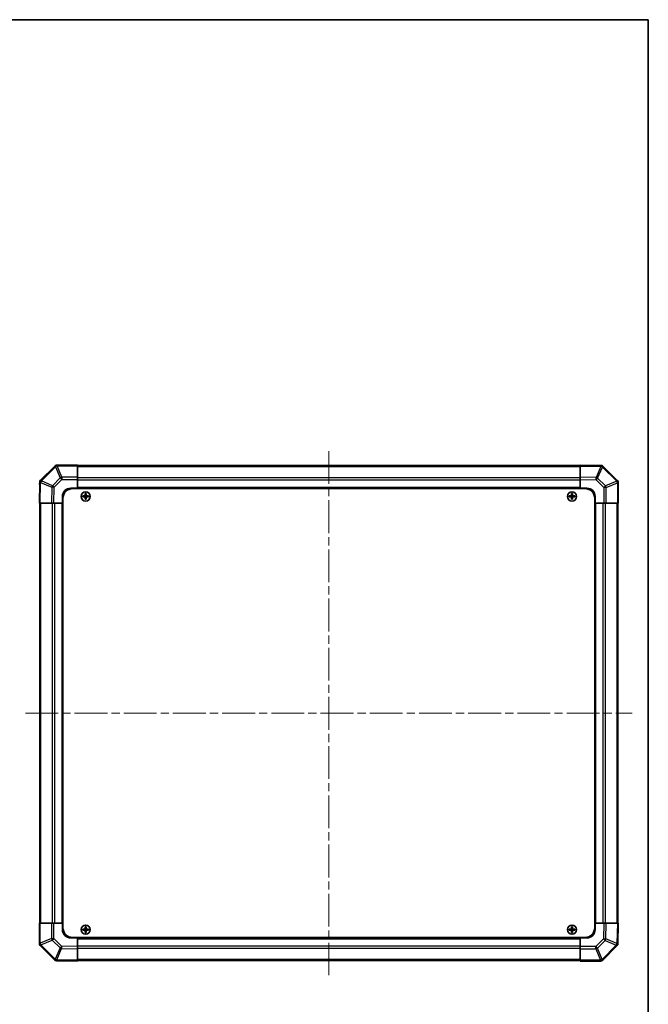
# Model space of a CAD drawing. Units: millimetres. Extents: x 51 to 6954, y 14 to 1012.
# Drawn here: x 2418 to 2798, y 416 to 1012 of the extents above; entities that cross this region are included whole.
import ezdxf

# ---------------------------------------------------------------- set-up
doc = ezdxf.new("R2010")
doc.units = ezdxf.units.MM
doc.header["$LTSCALE"] = 3.5
doc.linetypes.add('CHAIN', pattern=[0.3543, 0.2362, -0.0295, 0.0591, -0.0295])
for name, color, linetype, lineweight in [('Border (ISO)', 7, 'Continuous', 35), ('Visible (ISO)', 7, 'Continuous', 35), ('Visible Narrow (ISO)', 7, 'Continuous', 25)]:
    doc.layers.add(name, color=color, linetype=linetype, lineweight=lineweight)
doc.layers.add('Centerline (ISO)', color=7, linetype='Continuous', lineweight=18, true_color=0x80ffff)

# ---------------------------------------------------------------- blocks, each defined once
blk = doc.blocks.new('図面枠 tk図枠')
at = {"layer": 'Border (ISO)'}
for p, q in [((14.5, 289), (405.5, 289)), ((405.5, 289), (405.5, 8))]:
    blk.add_line(p, q, dxfattribs=at)

msp = doc.modelspace()

# ---------------------------------------------------------------- linework, layer by layer
at = {"layer": 'Centerline (ISO)', "linetype": 'CHAIN', "ltscale": 23.990969}
for p, q in [((2604.6243, 750.5846), (2604.6243, 433.6846)), ((2421.1743, 592.1346), (2788.0743, 592.1346))]:
    msp.add_line(p, q, dxfattribs=at)
at = {"layer": 'Visible (ISO)'}
for p, q in [((2439.032, 741.5422), (2430.4266, 732.9369)), ((2439.0385, 741.5488), (2439.032, 741.5422)), ((2452.6243, 742.1346), (2440.4527, 742.1346)), ((2452.6243, 742.1346), (2452.6243, 741.5611)), ((2756.6243, 741.8346), (2452.6243, 741.8346)), ((2452.6243, 734.7093), (2452.6243, 741.5611)), ((2756.6243, 741.5489), (2756.6243, 742.1346)), ((2769.0238, 741.9181), (2756.6243, 742.1346)), ((2756.6243, 741.5489), (2756.6243, 734.719)), ((2769.0473, 741.9177), (2769.0238, 741.9181)), ((2779.032, 732.7269), (2770.4266, 741.3322)), ((2452.6243, 734.7093), (2452.6243, 733.3177)), ((2452.6243, 733.3177), (2452.6243, 728.1346)), ((2756.6243, 733.305), (2756.6243, 734.719)), ((2756.6243, 728.1346), (2756.6243, 733.305)), ((2779.0385, 732.7203), (2779.032, 732.7269)), ((2429.8408, 731.534), (2429.6243, 719.1346)), ((2429.8243, 731.1061), (2429.8243, 730.5925)), ((2429.8412, 731.5576), (2429.8408, 731.534)), ((2448.6243, 728.1346), (2452.6243, 728.1346)), ((2449.8743, 727.8846), (2759.3743, 727.8846)), ((2452.6243, 728.1346), (2452.6243, 727.8846)), ((2756.6243, 728.1346), (2452.6243, 728.1346)), ((2452.6243, 728.1346), (2452.6243, 727.8846)), ((2756.6243, 727.8846), (2756.6243, 728.1346)), ((2756.6243, 727.8846), (2756.6243, 728.1346)), ((2756.6243, 728.1346), (2760.6243, 728.1346)), ((2779.6243, 719.1346), (2779.6243, 731.3061)), ((2443.6243, 719.1346), (2443.6243, 723.1346)), ((2443.8743, 721.8846), (2443.8743, 462.3846)), ((2455.8925, 723.4164), (2455.9618, 723.3471)), ((2455.8925, 722.8527), (2455.9618, 722.922)), ((2457.1243, 723.3471), (2455.9618, 723.3471)), ((2455.9618, 723.3471), (2456.05, 723.2589)), ((2455.9618, 723.3471), (2455.9618, 722.922)), ((2455.9618, 722.922), (2456.05, 723.0102)), ((2455.9618, 722.922), (2457.1243, 722.922)), ((2457.1243, 723.2589), (2456.05, 723.2589)), ((2456.05, 723.2589), (2456.05, 723.0102)), ((2456.05, 723.0102), (2457.1243, 723.0102)), ((2457.3425, 724.8664), (2457.4118, 724.7971)), ((2457.3425, 721.4027), (2457.4118, 721.472)), ((2457.8368, 724.7971), (2457.4118, 724.7971)), ((2457.4118, 724.7971), (2457.5, 724.7089)), ((2457.4118, 724.7971), (2457.4118, 723.6346)), ((2457.4118, 722.6346), (2457.4118, 721.472)), ((2457.4118, 721.472), (2457.5, 721.5602)), ((2457.4118, 721.472), (2457.8368, 721.472)), ((2457.7487, 724.7089), (2457.5, 724.7089)), ((2457.5, 724.7089), (2457.5, 723.6346)), ((2457.5, 722.6346), (2457.5, 721.5602)), ((2457.5, 721.5602), (2457.7487, 721.5602)), ((2457.8368, 724.7971), (2457.7487, 724.7089)), ((2457.7487, 723.6346), (2457.7487, 724.7089)), ((2457.7487, 721.5602), (2457.7487, 722.6346)), ((2457.8368, 721.472), (2457.7487, 721.5602)), ((2457.9062, 724.8664), (2457.8368, 724.7971)), ((2457.8368, 723.6346), (2457.8368, 724.7971)), ((2457.8368, 721.472), (2457.8368, 722.6346)), ((2457.9062, 721.4027), (2457.8368, 721.472)), ((2459.2868, 723.3471), (2458.1243, 723.3471)), ((2459.1987, 723.2589), (2458.1243, 723.2589)), ((2458.1243, 723.0102), (2459.1987, 723.0102)), ((2458.1243, 722.922), (2459.2868, 722.922)), ((2459.2868, 723.3471), (2459.1987, 723.2589)), ((2459.1987, 723.0102), (2459.1987, 723.2589)), ((2459.2868, 722.922), (2459.1987, 723.0102)), ((2459.3562, 723.4164), (2459.2868, 723.3471)), ((2459.2868, 722.922), (2459.2868, 723.3471)), ((2459.3562, 722.8527), (2459.2868, 722.922)), ((2749.8925, 723.4164), (2749.9618, 723.3471)), ((2749.8925, 722.8527), (2749.9618, 722.922)), ((2751.1243, 723.3471), (2749.9618, 723.3471)), ((2749.9618, 723.3471), (2750.05, 723.2589)), ((2749.9618, 723.3471), (2749.9618, 722.922)), ((2749.9618, 722.922), (2750.05, 723.0102)), ((2749.9618, 722.922), (2751.1243, 722.922)), ((2751.1243, 723.2589), (2750.05, 723.2589)), ((2750.05, 723.2589), (2750.05, 723.0102)), ((2750.05, 723.0102), (2751.1243, 723.0102)), ((2751.3425, 724.8664), (2751.4118, 724.7971)), ((2751.3425, 721.4027), (2751.4118, 721.472)), ((2751.8368, 724.7971), (2751.4118, 724.7971)), ((2751.4118, 724.7971), (2751.5, 724.7089)), ((2751.4118, 724.7971), (2751.4118, 723.6346)), ((2751.4118, 722.6346), (2751.4118, 721.472)), ((2751.4118, 721.472), (2751.5, 721.5602)), ((2751.4118, 721.472), (2751.8368, 721.472)), ((2751.7487, 724.7089), (2751.5, 724.7089)), ((2751.5, 724.7089), (2751.5, 723.6346)), ((2751.5, 722.6346), (2751.5, 721.5602)), ((2751.5, 721.5602), (2751.7487, 721.5602)), ((2751.8368, 724.7971), (2751.7487, 724.7089)), ((2751.7487, 723.6346), (2751.7487, 724.7089)), ((2751.7487, 721.5602), (2751.7487, 722.6346)), ((2751.8368, 721.472), (2751.7487, 721.5602)), ((2751.9062, 724.8664), (2751.8368, 724.7971)), ((2751.8368, 723.6346), (2751.8368, 724.7971)), ((2751.8368, 721.472), (2751.8368, 722.6346)), ((2751.9062, 721.4027), (2751.8368, 721.472)), ((2753.2868, 723.3471), (2752.1243, 723.3471)), ((2753.1987, 723.2589), (2752.1243, 723.2589)), ((2752.1243, 723.0102), (2753.1987, 723.0102)), ((2752.1243, 722.922), (2753.2868, 722.922)), ((2753.2868, 723.3471), (2753.1987, 723.2589)), ((2753.1987, 723.0102), (2753.1987, 723.2589)), ((2753.2868, 722.922), (2753.1987, 723.0102)), ((2753.3562, 723.4164), (2753.2868, 723.3471)), ((2753.2868, 722.922), (2753.2868, 723.3471)), ((2753.3562, 722.8527), (2753.2868, 722.922)), ((2765.3743, 721.8846), (2765.3743, 462.3846)), ((2765.6243, 723.1346), (2765.6243, 719.1346)), ((2430.21, 719.1346), (2429.6243, 719.1346)), ((2429.9243, 719.1346), (2429.9243, 465.1346)), ((2430.21, 719.1346), (2437.0399, 719.1346)), ((2438.4539, 719.1346), (2437.0399, 719.1346)), ((2443.6243, 719.1346), (2438.4539, 719.1346)), ((2443.6243, 719.1346), (2443.6243, 465.1346)), ((2443.8743, 719.1346), (2443.6243, 719.1346)), ((2443.8743, 719.1346), (2443.6243, 719.1346)), ((2765.6243, 719.1346), (2765.3743, 719.1346)), ((2765.6243, 719.1346), (2765.3743, 719.1346)), ((2765.6243, 465.1346), (2765.6243, 719.1346)), ((2770.8074, 719.1346), (2765.6243, 719.1346)), ((2772.199, 719.1346), (2770.8074, 719.1346)), ((2772.199, 719.1346), (2779.0508, 719.1346)), ((2779.6243, 719.1346), (2779.0508, 719.1346)), ((2779.3243, 465.1346), (2779.3243, 719.1346)), ((2429.6243, 465.1346), (2430.1978, 465.1346)), ((2429.6243, 465.1346), (2429.6243, 452.963)), ((2437.0496, 465.1346), (2430.1978, 465.1346)), ((2437.0496, 465.1346), (2438.4412, 465.1346)), ((2438.4412, 465.1346), (2443.6243, 465.1346)), ((2443.6243, 465.1346), (2443.8743, 465.1346)), ((2443.6243, 465.1346), (2443.8743, 465.1346)), ((2443.6243, 461.1346), (2443.6243, 465.1346)), ((2765.3743, 465.1346), (2765.6243, 465.1346)), ((2765.3743, 465.1346), (2765.6243, 465.1346)), ((2765.6243, 465.1346), (2765.6243, 461.1346)), ((2765.6243, 465.1346), (2770.7947, 465.1346)), ((2770.7947, 465.1346), (2772.2088, 465.1346)), ((2779.0387, 465.1346), (2772.2088, 465.1346)), ((2779.0387, 465.1346), (2779.6243, 465.1346)), ((2779.4079, 452.7351), (2779.6243, 465.1346)), ((2455.8925, 461.4164), (2455.9618, 461.3471)), ((2455.8925, 460.8527), (2455.9618, 460.922)), ((2457.1243, 461.3471), (2455.9618, 461.3471)), ((2455.9618, 461.3471), (2456.05, 461.2589)), ((2455.9618, 461.3471), (2455.9618, 460.922)), ((2455.9618, 460.922), (2456.05, 461.0102)), ((2455.9618, 460.922), (2457.1243, 460.922)), ((2457.1243, 461.2589), (2456.05, 461.2589)), ((2456.05, 461.2589), (2456.05, 461.0102)), ((2456.05, 461.0102), (2457.1243, 461.0102)), ((2457.3425, 462.8664), (2457.4118, 462.7971)), ((2457.3425, 459.4027), (2457.4118, 459.472)), ((2457.8368, 462.7971), (2457.4118, 462.7971)), ((2457.4118, 462.7971), (2457.5, 462.7089)), ((2457.4118, 462.7971), (2457.4118, 461.6346)), ((2457.4118, 460.6346), (2457.4118, 459.472)), ((2457.4118, 459.472), (2457.5, 459.5602)), ((2457.4118, 459.472), (2457.8368, 459.472)), ((2457.7487, 462.7089), (2457.5, 462.7089)), ((2457.5, 462.7089), (2457.5, 461.6346)), ((2457.5, 460.6346), (2457.5, 459.5602)), ((2457.5, 459.5602), (2457.7487, 459.5602)), ((2457.8368, 462.7971), (2457.7487, 462.7089)), ((2457.7487, 461.6346), (2457.7487, 462.7089)), ((2457.7487, 459.5602), (2457.7487, 460.6346)), ((2457.8368, 459.472), (2457.7487, 459.5602)), ((2457.9062, 462.8664), (2457.8368, 462.7971)), ((2457.8368, 461.6346), (2457.8368, 462.7971)), ((2457.8368, 459.472), (2457.8368, 460.6346)), ((2457.9062, 459.4027), (2457.8368, 459.472)), ((2459.2868, 461.3471), (2458.1243, 461.3471)), ((2459.1987, 461.2589), (2458.1243, 461.2589)), ((2458.1243, 461.0102), (2459.1987, 461.0102)), ((2458.1243, 460.922), (2459.2868, 460.922)), ((2459.2868, 461.3471), (2459.1987, 461.2589)), ((2459.1987, 461.0102), (2459.1987, 461.2589)), ((2459.2868, 460.922), (2459.1987, 461.0102)), ((2459.3562, 461.4164), (2459.2868, 461.3471)), ((2459.2868, 460.922), (2459.2868, 461.3471)), ((2459.3562, 460.8527), (2459.2868, 460.922)), ((2749.8925, 461.4164), (2749.9618, 461.3471)), ((2749.8925, 460.8527), (2749.9618, 460.922)), ((2751.1243, 461.3471), (2749.9618, 461.3471)), ((2749.9618, 461.3471), (2750.05, 461.2589)), ((2749.9618, 461.3471), (2749.9618, 460.922)), ((2749.9618, 460.922), (2750.05, 461.0102)), ((2749.9618, 460.922), (2751.1243, 460.922)), ((2751.1243, 461.2589), (2750.05, 461.2589)), ((2750.05, 461.2589), (2750.05, 461.0102)), ((2750.05, 461.0102), (2751.1243, 461.0102)), ((2751.3425, 462.8664), (2751.4118, 462.7971)), ((2751.3425, 459.4027), (2751.4118, 459.472)), ((2751.8368, 462.7971), (2751.4118, 462.7971)), ((2751.4118, 462.7971), (2751.5, 462.7089)), ((2751.4118, 462.7971), (2751.4118, 461.6346)), ((2751.4118, 460.6346), (2751.4118, 459.472)), ((2751.4118, 459.472), (2751.5, 459.5602)), ((2751.4118, 459.472), (2751.8368, 459.472)), ((2751.7487, 462.7089), (2751.5, 462.7089)), ((2751.5, 462.7089), (2751.5, 461.6346)), ((2751.5, 460.6346), (2751.5, 459.5602)), ((2751.5, 459.5602), (2751.7487, 459.5602)), ((2751.8368, 462.7971), (2751.7487, 462.7089)), ((2751.7487, 461.6346), (2751.7487, 462.7089)), ((2751.7487, 459.5602), (2751.7487, 460.6346)), ((2751.8368, 459.472), (2751.7487, 459.5602)), ((2751.9062, 462.8664), (2751.8368, 462.7971)), ((2751.8368, 461.6346), (2751.8368, 462.7971)), ((2751.8368, 459.472), (2751.8368, 460.6346)), ((2751.9062, 459.4027), (2751.8368, 459.472)), ((2753.2868, 461.3471), (2752.1243, 461.3471)), ((2753.1987, 461.2589), (2752.1243, 461.2589)), ((2752.1243, 461.0102), (2753.1987, 461.0102)), ((2752.1243, 460.922), (2753.2868, 460.922)), ((2753.2868, 461.3471), (2753.1987, 461.2589)), ((2753.1987, 461.0102), (2753.1987, 461.2589)), ((2753.2868, 460.922), (2753.1987, 461.0102)), ((2753.3562, 461.4164), (2753.2868, 461.3471)), ((2753.2868, 460.922), (2753.2868, 461.3471)), ((2753.3562, 460.8527), (2753.2868, 460.922)), ((2452.6243, 456.1346), (2448.6243, 456.1346)), ((2449.8743, 456.3846), (2759.3743, 456.3846)), ((2452.6243, 456.3846), (2452.6243, 456.1346)), ((2452.6243, 456.3846), (2452.6243, 456.1346)), ((2452.6243, 456.1346), (2756.6243, 456.1346)), ((2452.6243, 456.1346), (2452.6243, 450.9641)), ((2756.6243, 456.1346), (2756.6243, 456.3846)), ((2756.6243, 456.1346), (2756.6243, 456.3846)), ((2760.6243, 456.1346), (2756.6243, 456.1346)), ((2756.6243, 450.9514), (2756.6243, 456.1346)), ((2779.4075, 452.7115), (2779.4079, 452.7351)), ((2779.4243, 453.163), (2779.4243, 453.6766)), ((2430.2101, 451.5488), (2430.2167, 451.5422)), ((2430.2167, 451.5422), (2438.822, 442.9369)), ((2452.6243, 450.9641), (2452.6243, 449.5501)), ((2452.6243, 442.7202), (2452.6243, 449.5501)), ((2756.6243, 449.5598), (2756.6243, 450.9514)), ((2756.6243, 449.5598), (2756.6243, 442.7081)), ((2770.2167, 442.7269), (2778.822, 451.3322)), ((2440.2013, 442.3514), (2440.2248, 442.351)), ((2440.2248, 442.351), (2452.6243, 442.1346)), ((2452.6243, 442.7202), (2452.6243, 442.1346)), ((2452.6243, 442.4346), (2756.6243, 442.4346)), ((2756.6243, 442.1346), (2756.6243, 442.7081)), ((2756.6243, 442.1346), (2768.7959, 442.1346)), ((2770.2101, 442.7203), (2770.2167, 442.7269))]:
    msp.add_line(p, q, dxfattribs=at)
for centre in [(2457.6243, 723.1346), (2751.6243, 723.1346), (2457.6243, 461.1346), (2751.6243, 461.1346)]:
    msp.add_circle(centre, 2.7832, dxfattribs=at)
for centre, radius, start, end in [((2440.4527, 740.1346), 2, 90, 135), ((2769.0124, 739.918), 2, 45, 89), ((2431.8409, 731.5227), 2, 135, 179), ((2777.6243, 731.3061), 2, 0, 45), ((2431.8243, 731.1061), 2, 173.4820289, 180), ((2448.6243, 723.1346), 5, 90, 180), ((2449.8743, 721.8846), 6, 90, 180), ((2759.3743, 721.8846), 6, 0, 90), ((2760.6243, 723.1346), 5, 0, 90), ((2457.1243, 723.6346), 0.3757, 270, 0), ((2457.1243, 723.6346), 0.2875, 270, 0), ((2457.1243, 722.6346), 0.3757, 0, 90), ((2457.1243, 722.6346), 0.2875, 0, 90), ((2458.1243, 723.6346), 0.3757, 180, 270), ((2458.1243, 722.6346), 0.3757, 90, 180), ((2458.1243, 723.6346), 0.2875, 180, 270), ((2458.1243, 722.6346), 0.2875, 90, 180), ((2751.1243, 723.6346), 0.3757, 270, 0), ((2751.1243, 723.6346), 0.2875, 270, 0), ((2751.1243, 722.6346), 0.3757, 0, 90), ((2751.1243, 722.6346), 0.2875, 0, 90), ((2752.1243, 723.6346), 0.3757, 180, 270), ((2752.1243, 722.6346), 0.3757, 90, 180), ((2752.1243, 723.6346), 0.2875, 180, 270), ((2752.1243, 722.6346), 0.2875, 90, 180), ((2448.6243, 461.1346), 5, 180, 270), ((2449.8743, 462.3846), 6, 180, 270), ((2457.1243, 461.6346), 0.3757, 270, 0), ((2457.1243, 461.6346), 0.2875, 270, 0), ((2457.1243, 460.6346), 0.3757, 0, 90), ((2457.1243, 460.6346), 0.2875, 0, 90), ((2458.1243, 461.6346), 0.3757, 180, 270), ((2458.1243, 460.6346), 0.3757, 90, 180), ((2458.1243, 461.6346), 0.2875, 180, 270), ((2458.1243, 460.6346), 0.2875, 90, 180), ((2751.1243, 461.6346), 0.3757, 270, 0), ((2751.1243, 461.6346), 0.2875, 270, 0), ((2751.1243, 460.6346), 0.3757, 0, 90), ((2751.1243, 460.6346), 0.2875, 0, 90), ((2752.1243, 461.6346), 0.3757, 180, 270), ((2752.1243, 460.6346), 0.3757, 90, 180), ((2752.1243, 461.6346), 0.2875, 180, 270), ((2752.1243, 460.6346), 0.2875, 90, 180), ((2759.3743, 462.3846), 6, 270, 0), ((2760.6243, 461.1346), 5, 270, 0), ((2431.6243, 452.963), 2, 180, 225), ((2777.4078, 452.7464), 2, 315, 359), ((2777.4243, 453.163), 2, 353.4820289, 0), ((2440.2362, 444.3511), 2, 225, 269), ((2768.7959, 444.1346), 2, 270, 315)]:
    msp.add_arc(centre, radius, start, end, dxfattribs=at)
for centre, major_axis, start_param, end_param in [((2456.5414, 723.1346), (0, 7.4512), 1.53295937, 1.60863328), ((2457.6243, 722.7785), (7.5216, 0), 1.63732037, 1.80313234), ((2457.6243, 723.4906), (-7.5216, 0), 1.33846031, 1.50427228), ((2457.9804, 723.1346), (0, 7.5216), 1.33846031, 1.50427228), ((2457.9804, 723.1346), (0, 7.5216), 1.63732037, 1.80313234), ((2457.6243, 724.2175), (7.4512, 0), 1.53295937, 1.60863328), ((2457.6243, 722.0516), (-7.4512, 0), 1.53295937, 1.60863328), ((2457.2682, 723.1346), (0, -7.5216), 1.63732037, 1.80313234), ((2457.2682, 723.1346), (0, -7.5216), 1.33846031, 1.50427228), ((2457.6243, 722.7785), (7.5216, 0), 1.33846031, 1.50427228), ((2457.6243, 723.4906), (-7.5216, 0), 1.63732037, 1.80313234), ((2458.7072, 723.1346), (0, -7.4512), 1.53295937, 1.60863328), ((2750.5414, 723.1346), (0, 7.4512), 1.53295937, 1.60863328), ((2751.6243, 722.7785), (7.5216, 0), 1.63732037, 1.80313234), ((2751.6243, 723.4906), (-7.5216, 0), 1.33846031, 1.50427228), ((2751.9804, 723.1346), (0, 7.5216), 1.33846031, 1.50427228), ((2751.9804, 723.1346), (0, 7.5216), 1.63732037, 1.80313234), ((2751.6243, 724.2175), (7.4512, 0), 1.53295937, 1.60863328), ((2751.6243, 722.0516), (-7.4512, 0), 1.53295937, 1.60863328), ((2751.2682, 723.1346), (0, -7.5216), 1.63732037, 1.80313234), ((2751.2682, 723.1346), (0, -7.5216), 1.33846031, 1.50427228), ((2751.6243, 722.7785), (7.5216, 0), 1.33846031, 1.50427228), ((2751.6243, 723.4906), (-7.5216, 0), 1.63732037, 1.80313234), ((2752.7072, 723.1346), (0, -7.4512), 1.53295937, 1.60863328), ((2456.5414, 461.1346), (0, 7.4512), 1.53295937, 1.60863328), ((2457.6243, 460.7785), (7.5216, 0), 1.63732037, 1.80313234), ((2457.6243, 461.4906), (-7.5216, 0), 1.33846031, 1.50427228), ((2457.9804, 461.1346), (0, 7.5216), 1.33846031, 1.50427228), ((2457.9804, 461.1346), (0, 7.5216), 1.63732037, 1.80313234), ((2457.6243, 462.2175), (7.4512, 0), 1.53295937, 1.60863328), ((2457.6243, 460.0516), (-7.4512, 0), 1.53295937, 1.60863328), ((2457.2682, 461.1346), (0, -7.5216), 1.63732037, 1.80313234), ((2457.2682, 461.1346), (0, -7.5216), 1.33846031, 1.50427228), ((2457.6243, 460.7785), (7.5216, 0), 1.33846031, 1.50427228), ((2457.6243, 461.4906), (-7.5216, 0), 1.63732037, 1.80313234), ((2458.7072, 461.1346), (0, -7.4512), 1.53295937, 1.60863328), ((2750.5414, 461.1346), (0, 7.4512), 1.53295937, 1.60863328), ((2751.6243, 460.7785), (7.5216, 0), 1.63732037, 1.80313234), ((2751.6243, 461.4906), (-7.5216, 0), 1.33846031, 1.50427228), ((2751.9804, 461.1346), (0, 7.5216), 1.33846031, 1.50427228), ((2751.9804, 461.1346), (0, 7.5216), 1.63732037, 1.80313234), ((2751.6243, 462.2175), (7.4512, 0), 1.53295937, 1.60863328), ((2751.6243, 460.0516), (-7.4512, 0), 1.53295937, 1.60863328), ((2751.2682, 461.1346), (0, -7.5216), 1.63732037, 1.80313234), ((2751.2682, 461.1346), (0, -7.5216), 1.33846031, 1.50427228), ((2751.6243, 460.7785), (7.5216, 0), 1.33846031, 1.50427228), ((2751.6243, 461.4906), (-7.5216, 0), 1.63732037, 1.80313234), ((2752.7072, 461.1346), (0, -7.4512), 1.53295937, 1.60863328)]:
    msp.add_ellipse(centre, major_axis=major_axis, ratio=0.08715574, start_param=start_param, end_param=end_param, dxfattribs=at)
for points in [[(2457.1243, 723.4326), (2457.1496, 723.4327), (2457.1766, 723.4379), (2457.2262, 723.4586), (2457.2489, 723.4742), (2457.2847, 723.51), (2457.3003, 723.5327), (2457.321, 723.5823), (2457.3261, 723.6093), (2457.3263, 723.6346)], [(2457.3263, 722.6346), (2457.3261, 722.6598), (2457.321, 722.6868), (2457.3003, 722.7364), (2457.2847, 722.7591), (2457.2489, 722.7949), (2457.2262, 722.8105), (2457.1766, 722.8312), (2457.1496, 722.8364), (2457.1243, 722.8365)], [(2457.9223, 723.6346), (2457.9225, 723.6093), (2457.9277, 723.5823), (2457.9484, 723.5327), (2457.9639, 723.51), (2457.9998, 723.4742), (2458.0224, 723.4586), (2458.0721, 723.4379), (2458.099, 723.4327), (2458.1243, 723.4326)], [(2458.1243, 722.8365), (2458.099, 722.8364), (2458.0721, 722.8312), (2458.0224, 722.8105), (2457.9998, 722.7949), (2457.9639, 722.7591), (2457.9484, 722.7364), (2457.9277, 722.6868), (2457.9225, 722.6598), (2457.9223, 722.6346)], [(2751.1243, 723.4326), (2751.1496, 723.4327), (2751.1766, 723.4379), (2751.2262, 723.4586), (2751.2489, 723.4742), (2751.2847, 723.51), (2751.3003, 723.5327), (2751.321, 723.5823), (2751.3261, 723.6093), (2751.3263, 723.6346)], [(2751.3263, 722.6346), (2751.3261, 722.6598), (2751.321, 722.6868), (2751.3003, 722.7364), (2751.2847, 722.7591), (2751.2489, 722.7949), (2751.2262, 722.8105), (2751.1766, 722.8312), (2751.1496, 722.8364), (2751.1243, 722.8365)], [(2751.9223, 723.6346), (2751.9225, 723.6093), (2751.9277, 723.5823), (2751.9484, 723.5327), (2751.9639, 723.51), (2751.9998, 723.4742), (2752.0224, 723.4586), (2752.0721, 723.4379), (2752.099, 723.4327), (2752.1243, 723.4326)], [(2752.1243, 722.8365), (2752.099, 722.8364), (2752.0721, 722.8312), (2752.0224, 722.8105), (2751.9998, 722.7949), (2751.9639, 722.7591), (2751.9484, 722.7364), (2751.9277, 722.6868), (2751.9225, 722.6598), (2751.9223, 722.6346)], [(2457.1243, 461.4326), (2457.1496, 461.4327), (2457.1766, 461.4379), (2457.2262, 461.4586), (2457.2489, 461.4742), (2457.2847, 461.51), (2457.3003, 461.5327), (2457.321, 461.5823), (2457.3261, 461.6093), (2457.3263, 461.6346)], [(2457.3263, 460.6346), (2457.3261, 460.6598), (2457.321, 460.6868), (2457.3003, 460.7364), (2457.2847, 460.7591), (2457.2489, 460.7949), (2457.2262, 460.8105), (2457.1766, 460.8312), (2457.1496, 460.8364), (2457.1243, 460.8365)], [(2457.9223, 461.6346), (2457.9225, 461.6093), (2457.9277, 461.5823), (2457.9484, 461.5327), (2457.9639, 461.51), (2457.9998, 461.4742), (2458.0224, 461.4586), (2458.0721, 461.4379), (2458.099, 461.4327), (2458.1243, 461.4326)], [(2458.1243, 460.8365), (2458.099, 460.8364), (2458.0721, 460.8312), (2458.0224, 460.8105), (2457.9998, 460.7949), (2457.9639, 460.7591), (2457.9484, 460.7364), (2457.9277, 460.6868), (2457.9225, 460.6598), (2457.9223, 460.6346)], [(2751.1243, 461.4326), (2751.1496, 461.4327), (2751.1766, 461.4379), (2751.2262, 461.4586), (2751.2489, 461.4742), (2751.2847, 461.51), (2751.3003, 461.5327), (2751.321, 461.5823), (2751.3261, 461.6093), (2751.3263, 461.6346)], [(2751.3263, 460.6346), (2751.3261, 460.6598), (2751.321, 460.6868), (2751.3003, 460.7364), (2751.2847, 460.7591), (2751.2489, 460.7949), (2751.2262, 460.8105), (2751.1766, 460.8312), (2751.1496, 460.8364), (2751.1243, 460.8365)], [(2751.9223, 461.6346), (2751.9225, 461.6093), (2751.9277, 461.5823), (2751.9484, 461.5327), (2751.9639, 461.51), (2751.9998, 461.4742), (2752.0224, 461.4586), (2752.0721, 461.4379), (2752.099, 461.4327), (2752.1243, 461.4326)], [(2752.1243, 460.8365), (2752.099, 460.8364), (2752.0721, 460.8312), (2752.0224, 460.8105), (2751.9998, 460.7949), (2751.9639, 460.7591), (2751.9484, 460.7364), (2751.9277, 460.6868), (2751.9225, 460.6598), (2751.9223, 460.6346)]]:
    msp.add_open_spline(points, degree=3, knots=[0.0307191633, 0.0307191633, 0.0307191633, 0.0307191633, 0.0383195288, 0.0383195288, 0.0459198942, 0.0459198942, 0.0535202597, 0.0535202597, 0.0611206252, 0.0611206252, 0.0611206252, 0.0611206252], dxfattribs=at)
at = {"layer": 'Visible Narrow (ISO)'}
for p, q in [((2430.847, 732.5411), (2439.4523, 741.1464)), ((2439.4523, 741.1464), (2442.2877, 734.3012)), ((2440.4462, 741.5545), (2440.4527, 741.5611)), ((2443.2816, 734.7093), (2440.4462, 741.5545)), ((2440.4527, 742.1346), (2440.4527, 741.5611)), ((2440.4527, 741.5611), (2452.6243, 741.5611)), ((2452.6243, 741.2488), (2756.6243, 741.2488)), ((2756.6243, 741.5489), (2769.0382, 741.3322)), ((2769.0382, 741.3322), (2766.1604, 734.5525)), ((2767.1295, 734.1326), (2770.0073, 740.9123)), ((2770.0073, 740.9123), (2770.0308, 740.9119)), ((2770.0308, 740.9119), (2778.6362, 732.3066)), ((2430.8466, 732.5175), (2430.847, 732.5411)), ((2437.6262, 729.6397), (2430.8466, 732.5175)), ((2442.2877, 734.3012), (2437.6262, 729.6397)), ((2438.6201, 728.6562), (2443.2816, 733.3177)), ((2452.6243, 734.7093), (2443.2816, 734.7093)), ((2443.2816, 734.7093), (2443.2816, 733.3177)), ((2443.2816, 733.3177), (2452.6243, 733.3177)), ((2756.6243, 734.4203), (2452.6243, 734.4203)), ((2756.6243, 733.0061), (2452.6243, 733.0061)), ((2766.1604, 734.5525), (2756.6243, 734.719)), ((2756.6243, 733.305), (2766.146, 733.1388)), ((2766.146, 733.1388), (2770.8074, 728.4773)), ((2771.791, 729.4712), (2767.1295, 734.1326)), ((2429.8333, 731.1061), (2429.8243, 731.1061)), ((2430.21, 719.1346), (2430.4267, 731.5485)), ((2430.4267, 731.5485), (2437.2063, 728.6707)), ((2437.2063, 728.6707), (2437.0399, 719.1346)), ((2438.4539, 719.1346), (2438.6201, 728.6562)), ((2756.6243, 728.6346), (2452.6243, 728.6346)), ((2770.8074, 728.4773), (2770.8074, 719.1346)), ((2772.199, 728.4773), (2770.8074, 728.4773)), ((2778.6362, 732.3066), (2771.791, 729.4712)), ((2772.199, 728.4773), (2779.0443, 731.3127)), ((2772.199, 719.1346), (2772.199, 728.4773)), ((2779.0443, 731.3127), (2779.0508, 731.3061)), ((2779.0508, 731.3061), (2779.0508, 719.1346)), ((2779.6243, 731.3061), (2779.0508, 731.3061)), ((2457.1243, 723.4326), (2457.1243, 723.3471)), ((2457.1243, 723.3471), (2457.1243, 723.2589)), ((2457.1243, 722.922), (2457.1243, 723.0102)), ((2457.1243, 722.8365), (2457.1243, 722.922)), ((2457.3263, 723.6346), (2457.4118, 723.6346)), ((2457.3263, 722.6346), (2457.4118, 722.6346)), ((2457.4118, 723.6346), (2457.5, 723.6346)), ((2457.4118, 722.6346), (2457.5, 722.6346)), ((2457.8368, 723.6346), (2457.7487, 723.6346)), ((2457.8368, 722.6346), (2457.7487, 722.6346)), ((2457.9223, 723.6346), (2457.8368, 723.6346)), ((2457.9223, 722.6346), (2457.8368, 722.6346)), ((2458.1243, 723.4326), (2458.1243, 723.3471)), ((2458.1243, 723.3471), (2458.1243, 723.2589)), ((2458.1243, 722.922), (2458.1243, 723.0102)), ((2458.1243, 722.8365), (2458.1243, 722.922)), ((2751.1243, 723.4326), (2751.1243, 723.3471)), ((2751.1243, 723.3471), (2751.1243, 723.2589)), ((2751.1243, 722.922), (2751.1243, 723.0102)), ((2751.1243, 722.8365), (2751.1243, 722.922)), ((2751.3263, 723.6346), (2751.4118, 723.6346)), ((2751.3263, 722.6346), (2751.4118, 722.6346)), ((2751.4118, 723.6346), (2751.5, 723.6346)), ((2751.4118, 722.6346), (2751.5, 722.6346)), ((2751.8368, 723.6346), (2751.7487, 723.6346)), ((2751.8368, 722.6346), (2751.7487, 722.6346)), ((2751.9223, 723.6346), (2751.8368, 723.6346)), ((2751.9223, 722.6346), (2751.8368, 722.6346)), ((2752.1243, 723.4326), (2752.1243, 723.3471)), ((2752.1243, 723.3471), (2752.1243, 723.2589)), ((2752.1243, 722.922), (2752.1243, 723.0102)), ((2752.1243, 722.8365), (2752.1243, 722.922)), ((2430.5101, 465.1346), (2430.5101, 719.1346)), ((2437.3385, 719.1346), (2437.3385, 465.1346)), ((2438.7527, 719.1346), (2438.7527, 465.1346)), ((2443.1243, 719.1346), (2443.1243, 465.1346)), ((2766.1243, 465.1346), (2766.1243, 719.1346)), ((2770.4959, 465.1346), (2770.4959, 719.1346)), ((2771.9101, 465.1346), (2771.9101, 719.1346)), ((2778.7385, 719.1346), (2778.7385, 465.1346)), ((2430.1978, 452.963), (2430.1978, 465.1346)), ((2437.0496, 465.1346), (2437.0496, 455.7918)), ((2438.4412, 455.7918), (2438.4412, 465.1346)), ((2770.7947, 465.1346), (2770.6285, 455.6129)), ((2772.0423, 455.5984), (2772.2088, 465.1346)), ((2779.0387, 465.1346), (2778.822, 452.7206)), ((2457.1243, 461.4326), (2457.1243, 461.3471)), ((2457.1243, 461.3471), (2457.1243, 461.2589)), ((2457.1243, 460.922), (2457.1243, 461.0102)), ((2457.1243, 460.8365), (2457.1243, 460.922)), ((2457.3263, 461.6346), (2457.4118, 461.6346)), ((2457.3263, 460.6346), (2457.4118, 460.6346)), ((2457.4118, 461.6346), (2457.5, 461.6346)), ((2457.4118, 460.6346), (2457.5, 460.6346)), ((2457.8368, 461.6346), (2457.7487, 461.6346)), ((2457.8368, 460.6346), (2457.7487, 460.6346)), ((2457.9223, 461.6346), (2457.8368, 461.6346)), ((2457.9223, 460.6346), (2457.8368, 460.6346)), ((2458.1243, 461.4326), (2458.1243, 461.3471)), ((2458.1243, 461.3471), (2458.1243, 461.2589)), ((2458.1243, 460.922), (2458.1243, 461.0102)), ((2458.1243, 460.8365), (2458.1243, 460.922)), ((2751.1243, 461.4326), (2751.1243, 461.3471)), ((2751.1243, 461.3471), (2751.1243, 461.2589)), ((2751.1243, 460.922), (2751.1243, 461.0102)), ((2751.1243, 460.8365), (2751.1243, 460.922)), ((2751.3263, 461.6346), (2751.4118, 461.6346)), ((2751.3263, 460.6346), (2751.4118, 460.6346)), ((2751.4118, 461.6346), (2751.5, 461.6346)), ((2751.4118, 460.6346), (2751.5, 460.6346)), ((2751.8368, 461.6346), (2751.7487, 461.6346)), ((2751.8368, 460.6346), (2751.7487, 460.6346)), ((2751.9223, 461.6346), (2751.8368, 461.6346)), ((2751.9223, 460.6346), (2751.8368, 460.6346)), ((2752.1243, 461.4326), (2752.1243, 461.3471)), ((2752.1243, 461.3471), (2752.1243, 461.2589)), ((2752.1243, 460.922), (2752.1243, 461.0102)), ((2752.1243, 460.8365), (2752.1243, 460.922)), ((2429.6243, 452.963), (2430.1978, 452.963)), ((2430.2044, 452.9564), (2430.1978, 452.963)), ((2437.0496, 455.7918), (2430.2044, 452.9564)), ((2430.6125, 451.9625), (2437.4577, 454.7979)), ((2437.0496, 455.7918), (2438.4412, 455.7918)), ((2437.4577, 454.7979), (2442.1191, 450.1365)), ((2443.1026, 451.1303), (2438.4412, 455.7918)), ((2452.6243, 455.6346), (2756.6243, 455.6346)), ((2770.6285, 455.6129), (2765.9671, 450.9514)), ((2766.961, 449.9679), (2771.6224, 454.6294)), ((2771.6224, 454.6294), (2778.4021, 451.7516)), ((2778.822, 452.7206), (2772.0423, 455.5984)), ((2779.4243, 453.163), (2779.4154, 453.163)), ((2439.2178, 443.3572), (2430.6125, 451.9625)), ((2442.1191, 450.1365), (2439.2413, 443.3568)), ((2440.2104, 442.9369), (2443.0882, 449.7166)), ((2443.0882, 449.7166), (2452.6243, 449.5501)), ((2452.6243, 450.9641), (2443.1026, 451.1303)), ((2452.6243, 451.263), (2756.6243, 451.263)), ((2452.6243, 449.8488), (2756.6243, 449.8488)), ((2765.9671, 450.9514), (2756.6243, 450.9514)), ((2756.6243, 449.5598), (2765.9671, 449.5598)), ((2765.9671, 449.5598), (2765.9671, 450.9514)), ((2765.9671, 449.5598), (2768.8025, 442.7146)), ((2769.7963, 443.1227), (2766.961, 449.9679)), ((2778.4017, 451.728), (2769.7963, 443.1227)), ((2778.4021, 451.7516), (2778.4017, 451.728)), ((2439.2413, 443.3568), (2439.2178, 443.3572)), ((2452.6243, 442.7202), (2440.2104, 442.9369)), ((2756.6243, 443.0203), (2452.6243, 443.0203)), ((2768.7959, 442.7081), (2756.6243, 442.7081)), ((2768.8025, 442.7146), (2768.7959, 442.7081)), ((2768.7959, 442.1346), (2768.7959, 442.7081))]:
    msp.add_line(p, q, dxfattribs=at)
for centre in [(2457.6243, 723.1346), (2751.6243, 723.1346), (2457.6243, 461.1346), (2751.6243, 461.1346)]:
    msp.add_circle(centre, 2.7768, dxfattribs=at)
for centre, major_axis, ratio, start_param, end_param in [((2440.4462, 740.128), (-1.4142, 1.4142), 0.58406793, 5.24101135, 6.28318531), ((2440.4462, 740.128), (-1.4142, 1.4142), 0.01234165, 5.50395766, 6.28318531), ((2440.4527, 740.1346), (-1.4142, 1.4142), 0.58406793, 5.24101135, 6.28318531), ((2440.4462, 740.128), (-1.8478, -0.7654), 0.68496673, 4.43593174, 4.97981512), ((2768.9889, 739.9184), (0.0349, 1.9997), 0.58012166, 5.2426451, 6.28318531), ((2768.9889, 739.9184), (0.0349, 1.9997), 0.01744975, 5.49793944, 6.28318531), ((2768.9889, 739.9184), (-1.841, 0.7815), 0.68263531, 4.43425936, 4.9686739), ((2769.0124, 739.918), (0.0349, 1.9997), 0.58012166, 5.2426451, 6.28318531), ((2769.0124, 739.918), (1.4142, 1.4142), 0.01234165, 5.50395766, 6.28318531), ((2431.8404, 731.4991), (-1.9997, 0.0349), 0.58012166, 5.2426451, 6.28318531), ((2431.8409, 731.5227), (-1.9997, 0.0349), 0.58012166, 5.2426451, 6.28318531), ((2431.8409, 731.5227), (-1.4142, 1.4142), 0.01234165, 5.50395766, 6.28318531), ((2431.8404, 731.4991), (-0.7815, -1.841), 0.68263531, 4.43425936, 4.9686739), ((2443.2816, 733.2828), (1.8478, 0.7654), 0.68496673, 1.29433909, 1.83822247), ((2443.2816, 733.2828), (1.4142, -1.4142), 0.01234165, 1.58313736, 2.362365), ((2766.1111, 733.1388), (-0.0349, -1.9997), 0.01744975, 1.57110091, 2.35634678), ((2766.1111, 733.1388), (1.4142, 1.4142), 0.01234165, 4.72473001, 5.50395766), ((2766.1111, 733.1388), (-1.841, 0.7815), 0.68263531, 4.43425936, 4.9686739), ((2777.6178, 731.3127), (1.4142, 1.4142), 0.01234165, 5.50395766, 6.28318531), ((2777.6178, 731.3127), (1.4142, 1.4142), 0.58406793, 5.24101135, 6.28318531), ((2777.6243, 731.3061), (1.4142, 1.4142), 0.58406793, 5.24101135, 6.28318531), ((2431.8404, 731.4991), (-1.9997, 0.0349), 0.01744975, 5.49793944, 6.28318531), ((2438.6201, 728.6213), (-0.7815, -1.841), 0.68263531, 4.43425936, 4.9686739), ((2438.6201, 728.6213), (1.9997, -0.0349), 0.01744975, 1.57110091, 2.35634678), ((2438.6201, 728.6213), (-1.4142, 1.4142), 0.01234165, 4.72473001, 5.50395766), ((2770.7725, 728.4773), (-1.4142, -1.4142), 0.01234165, 1.58313736, 2.362365), ((2770.7725, 728.4773), (0.7654, -1.8478), 0.68496673, 1.29433909, 1.83822247), ((2777.6178, 731.3127), (-0.7654, 1.8478), 0.68496673, 4.43593174, 4.97981512), ((2431.6243, 452.963), (-1.4142, -1.4142), 0.58406793, 5.24101135, 6.28318531), ((2431.6309, 452.9564), (-1.4142, -1.4142), 0.58406793, 5.24101135, 6.28318531), ((2431.6309, 452.9564), (0.7654, -1.8478), 0.68496673, 4.43593174, 4.97981512), ((2438.4761, 455.7918), (-0.7654, 1.8478), 0.68496673, 1.29433909, 1.83822247), ((2438.4761, 455.7918), (1.4142, 1.4142), 0.01234165, 1.58313736, 2.362365), ((2770.6285, 455.6478), (-1.9997, 0.0349), 0.01744975, 1.57110091, 2.35634678), ((2770.6285, 455.6478), (1.4142, -1.4142), 0.01234165, 4.72473001, 5.50395766), ((2770.6285, 455.6478), (0.7815, 1.841), 0.68263531, 4.43425936, 4.9686739), ((2777.4078, 452.7464), (1.9997, -0.0349), 0.58012166, 5.2426451, 6.28318531), ((2777.4082, 452.77), (1.9997, -0.0349), 0.58012166, 5.2426451, 6.28318531), ((2777.4082, 452.77), (0.7815, 1.841), 0.68263531, 4.43425936, 4.9686739), ((2777.4082, 452.77), (1.9997, -0.0349), 0.01744975, 5.49793944, 6.28318531), ((2431.6309, 452.9564), (-1.4142, -1.4142), 0.01234165, 5.50395766, 6.28318531), ((2443.1375, 451.1303), (-1.4142, -1.4142), 0.01234165, 4.72473001, 5.50395766), ((2443.1375, 451.1303), (1.841, -0.7815), 0.68263531, 4.43425936, 4.9686739), ((2443.1375, 451.1303), (0.0349, 1.9997), 0.01744975, 1.57110091, 2.35634678), ((2765.9671, 450.9863), (-1.4142, 1.4142), 0.01234165, 1.58313736, 2.362365), ((2765.9671, 450.9863), (-1.8478, -0.7654), 0.68496673, 1.29433909, 1.83822247), ((2777.4078, 452.7464), (1.4142, -1.4142), 0.01234165, 5.50395766, 6.28318531), ((2440.2362, 444.3511), (-1.4142, -1.4142), 0.01234165, 5.50395766, 6.28318531), ((2440.2362, 444.3511), (-0.0349, -1.9997), 0.58012166, 5.2426451, 6.28318531), ((2440.2598, 444.3507), (1.841, -0.7815), 0.68263531, 4.43425936, 4.9686739), ((2440.2598, 444.3507), (-0.0349, -1.9997), 0.58012166, 5.2426451, 6.28318531), ((2440.2598, 444.3507), (-0.0349, -1.9997), 0.01744975, 5.49793944, 6.28318531), ((2768.7959, 444.1346), (1.4142, -1.4142), 0.58406793, 5.24101135, 6.28318531), ((2768.8025, 444.1411), (1.8478, 0.7654), 0.68496673, 4.43593174, 4.97981512), ((2768.8025, 444.1411), (1.4142, -1.4142), 0.58406793, 5.24101135, 6.28318531), ((2768.8025, 444.1411), (1.4142, -1.4142), 0.01234165, 5.50395766, 6.28318531)]:
    msp.add_ellipse(centre, major_axis=major_axis, ratio=ratio, start_param=start_param, end_param=end_param, dxfattribs=at)

# ---------------------------------------------------------------- block references
at = {"xscale": 3.5, "yscale": 3.5, "zscale": 3.5}
msp.add_blockref('図面枠 tk図枠', (1378.5, 0), dxfattribs=at)

doc.saveas('drawing.dxf')
